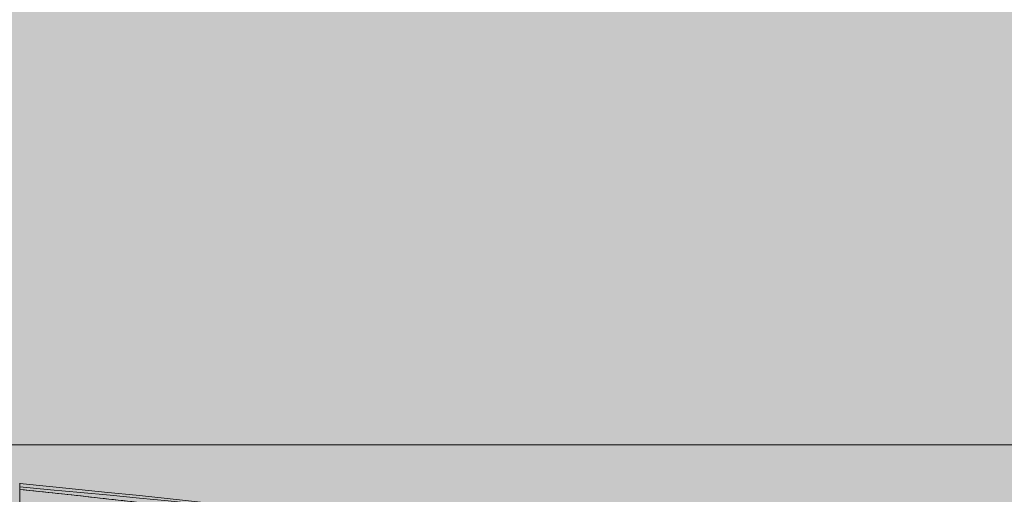
# Model space of a CAD drawing. Units: millimetres. Extents: x -12997 to 3253, y -4967 to 2714.
# Drawn here: x -3792 to -3723, y -353 to -320 of the extents above; entities that cross this region are included whole.
import ezdxf

# ---------------------------------------------------------------- set-up
doc = ezdxf.new("R2010")
doc.units = ezdxf.units.MM
doc.header["$MEASUREMENT"] = 0
for name, color, linetype, lineweight in [('elevate_[ID]_52_[Material]_Unchanged_[Source]_Support - Level 27', 7, 'Continuous', 0), ('elevate_[ID]_7_[Material]_Unchanged_[Source]_Support - Level 25', 7, 'Continuous', 0), ('Level 8', 18, 'Continuous', 0)]:
    doc.layers.add(name, color=color, linetype=linetype, lineweight=lineweight)

# ---------------------------------------------------------------- blocks, each defined once
blk = doc.blocks.new('elevate_4')
at = {"layer": 'elevate_[ID]_7_[Material]_Unchanged_[Source]_Support - Level 25', "linetype": 'Continuous', "lineweight": 13, "extrusion": (0, 0, -1)}
blk.add_hatch(color=250, dxfattribs=at).paths.add_polyline_path([(3865.875, -350), (3865.875, 350), (3835.875, 350), (3835.875, 380), (3135.875, 380), (3135.875, 350), (3105.875, 350), (3105.875, -350), (3135.875, -350), (3135.875, -380), (3835.875, -380), (3835.875, -350)], flags=0)
at = {"layer": 'elevate_[ID]_7_[Material]_Unchanged_[Source]_Support - Level 25', "color": 250, "linetype": 'Continuous', "lineweight": 13, "flags": 128}
blk.add_lwpolyline([(-3135.875, -380), (-3835.875, -380), (-3835.875, -350), (-3135.875, -350)], close=True, dxfattribs=at)
at = {"layer": 'elevate_[ID]_7_[Material]_Unchanged_[Source]_Support - Level 25', "color": 250, "linetype": 'Continuous', "lineweight": 13, "extrusion": (0, 0, -1)}
blk.add_solid([(3135.875, -380), (3835.875, -380), (3135.875, -350), (3835.875, -350)], dxfattribs=at)
blk = doc.blocks.new('From Smart Solid_607')
at = {"layer": 'elevate_[ID]_52_[Material]_Unchanged_[Source]_Support - Level 27', "color": 40, "linetype": 'Continuous', "lineweight": 13}
for p, q in [((-29.409, 31.897), (-29.409, 32.317)), ((-29.409, 31.897), (-29.409, 32.317)), ((-29.409, 28.578), (-29.409, 32.297)), ((-29.409, 28.578), (-29.409, 32.297)), ((-29.409, 31.558), (-29.409, 31.897)), ((-29.409, 31.558), (-29.409, 31.897))]:
    blk.add_line(p, q, dxfattribs=at)
for points, degree in [([(-29.409, 32.307), (-6.95, 30.082), (25.976, 25.922), (34.916, 22.343), (33.389, 20.698)], 3), ([(-29.409, 32.307), (-6.95, 30.082), (25.976, 25.922), (34.916, 22.343), (33.389, 20.698)], 3), ([(-29.409, 32.071), (-6.313, 29.968), (27.535, 25.807), (36.697, 21.74), (35.106, 19.73)], 3), ([(-29.409, 32.071), (-6.313, 29.968), (27.535, 25.807), (36.697, 21.74), (35.106, 19.73)], 3), ([(31.591, 21), (33.179, 22.29), (24.6, 25.395), (-7.488, 29.554), (-29.409, 31.897)], 3), ([(-29.409, 31.543), (-29.409, 31.551), (-29.409, 31.558)], 2)]:
    blk.add_open_spline(points, degree=degree, dxfattribs=at)
blk.add_rational_spline([(31.591, 21), (33.179, 22.29), (24.6, 25.395), (-7.488, 29.554), (-29.409, 31.897)], [1, 1, 0.968482020409, 0.968482020409, 1], degree=3, dxfattribs=at)
blk = doc.blocks.new('elevate_7')
at = {"layer": 'elevate_[ID]_52_[Material]_Unchanged_[Source]_Support - Level 27', "color": 40, "linetype": 'Continuous', "lineweight": 13}
blk.add_blockref('From Smart Solid_607', (-3762.091, -385.0015), dxfattribs=at)

msp = doc.modelspace()

# ---------------------------------------------------------------- block references
at = {"layer": 'Level 8', "color": 7, "linetype": 'Continuous', "lineweight": 0}
for name in ['elevate_4', 'elevate_7']:
    msp.add_blockref(name, (0, 0), dxfattribs=at)

doc.saveas('drawing.dxf')
